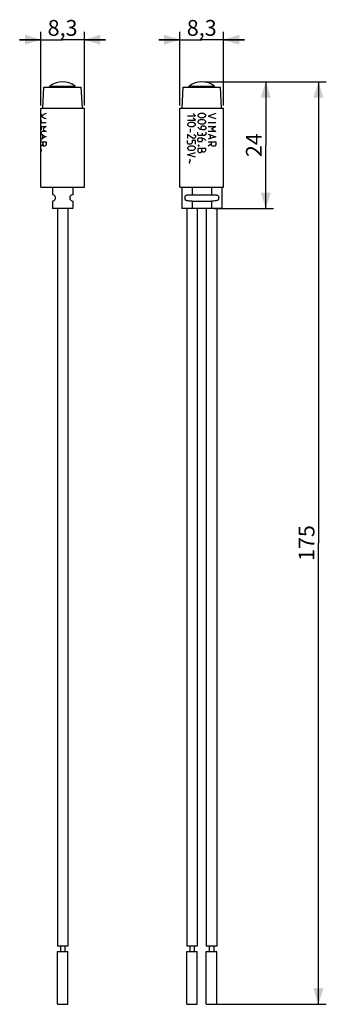
# Model space of a CAD drawing. Units: millimetres. Extents: x -35 to 23, y -135 to 51.
import ezdxf

# ---------------------------------------------------------------- set-up
doc = ezdxf.new("R2010")
doc.units = ezdxf.units.MM
doc.header["$LTSCALE"] = 30.734
doc.layers.get('0').update_dxf_attribs({"linetype": 'CONTINUOUS'})
for name, color, linetype in [('ASSI', 7, 'CONTINUOUS'), ('CURVE', 7, 'CONTINUOUS'), ('DRAFT', 7, 'CONTINUOUS')]:
    doc.layers.add(name, color=color, linetype=linetype)
doc.styles.get("Standard").update_dxf_attribs({"font": 'txt', "width": 0.8})
doc.dimstyles.new('DIMSTYLE_1', dxfattribs={"dimtxt": 3, "dimasz": 3, "dimexe": 0.18, "dimexo": 0.0625, "dimgap": 0.09, "dimtad": 1, "dimdsep": 46, "dimtxsty": 'STANDARD', "dimblk": '_FILLED', "dimblk1": '_FILLED', "dimblk2": '_FILLED', "dimcen": 0.09, "dimadec": 0, "dimazin": 0, "dimtfac": 1, "dimtofl": 0, "dimtmove": 0, "dimatfit": 3, "dimldrblk": '_FILLED', "dimfxl": 1, "dimtolj": 1, "dimarcsym": 0})

# ---------------------------------------------------------------- blocks, each defined once
blk = doc.blocks.new('_FILLED')
at = {"color": 0, "linetype": 'BYBLOCK'}
blk.add_solid([(0, 0), (-1, 0.317), (-1, -0.317)], dxfattribs=at)
blk = doc.blocks.new('*D0')
at = {"color": 7, "linetype": 'CONTINUOUS'}
for p, q in [((-4.88, 35.08), (-4.88, 49.08)), ((3.42, 35.08), (3.42, 49.08)), ((-4.88, 47.58), (-8.88, 47.58)), ((-8.88, 47.58), (-0.73, 47.58)), ((7.42, 47.58), (-0.73, 47.58)), ((3.42, 47.58), (7.42, 47.58))]:
    blk.add_line(p, q, dxfattribs=at)
at = {"color": 7, "linetype": 'CONTINUOUS', "xscale": 3, "yscale": 3, "zscale": 3}
blk.add_blockref('_FILLED', (-4.88, 47.58), dxfattribs=at)
at = {"color": 7, "linetype": 'CONTINUOUS', "xscale": 3, "yscale": 3, "zscale": 3, "rotation": 180}
blk.add_blockref('_FILLED', (3.42, 47.58), dxfattribs=at)
at = {"color": 7, "linetype": 'CONTINUOUS', "insert": (-0.73, 51.33), "char_height": 3, "width": 6.2143, "attachment_point": 2, "line_spacing_factor": 0.9}
blk.add_mtext('8,3', dxfattribs=at)
blk = doc.blocks.new('*D1')
at = {"color": 7, "linetype": 'CONTINUOUS'}
for p, q in [((-0.23, 39.58), (12.92, 39.58)), ((11.42, 39.58), (11.42, 27.58)), ((11.42, 15.58), (11.42, 27.58)), ((1.62, 15.58), (12.92, 15.58))]:
    blk.add_line(p, q, dxfattribs=at)
at = {"color": 7, "linetype": 'CONTINUOUS', "xscale": 3, "yscale": 3, "zscale": 3}
for p, rotation in [((11.42, 39.58), 90), ((11.42, 15.58), 270)]:
    blk.add_blockref('_FILLED', p, dxfattribs=dict(at, rotation=rotation))
at = {"color": 7, "linetype": 'CONTINUOUS', "insert": (7.67, 27.58), "char_height": 3, "width": 4.7143, "attachment_point": 2, "rotation": 90, "line_spacing_factor": 0.9}
blk.add_mtext('24', dxfattribs=at)
blk = doc.blocks.new('*D2')
at = {"color": 7, "linetype": 'CONTINUOUS'}
for p, q in [((-31.3, 35.08), (-31.3, 49.08)), ((-23, 35.08), (-23, 49.08)), ((-31.3, 47.58), (-35.3, 47.58)), ((-35.3, 47.58), (-27.15, 47.58)), ((-19, 47.58), (-27.15, 47.58)), ((-23, 47.58), (-19, 47.58))]:
    blk.add_line(p, q, dxfattribs=at)
at = {"color": 7, "linetype": 'CONTINUOUS', "xscale": 3, "yscale": 3, "zscale": 3}
blk.add_blockref('_FILLED', (-31.3, 47.58), dxfattribs=at)
at = {"color": 7, "linetype": 'CONTINUOUS', "xscale": 3, "yscale": 3, "zscale": 3, "rotation": 180}
blk.add_blockref('_FILLED', (-23, 47.58), dxfattribs=at)
at = {"color": 7, "linetype": 'CONTINUOUS', "insert": (-27.15, 51.33), "char_height": 3, "width": 6.2143, "attachment_point": 2, "line_spacing_factor": 0.9}
blk.add_mtext('8,3', dxfattribs=at)
blk = doc.blocks.new('*D3')
at = {"color": 7, "linetype": 'CONTINUOUS'}
for p, q in [((-0.23, 39.58), (22.92, 39.58)), ((21.42, 39.58), (21.42, -47.92)), ((21.42, -135.42), (21.42, -47.92)), ((1.62, -135.42), (22.92, -135.42))]:
    blk.add_line(p, q, dxfattribs=at)
at = {"color": 7, "linetype": 'CONTINUOUS', "xscale": 3, "yscale": 3, "zscale": 3}
for p, rotation in [((21.42, 39.58), 90), ((21.42, -135.42), 270)]:
    blk.add_blockref('_FILLED', p, dxfattribs=dict(at, rotation=rotation))
at = {"color": 7, "linetype": 'CONTINUOUS', "insert": (17.67, -47.92), "char_height": 3, "width": 6.2143, "attachment_point": 2, "rotation": 90, "line_spacing_factor": 0.9}
blk.add_mtext('175', dxfattribs=at)

msp = doc.modelspace()

# ---------------------------------------------------------------- linework, layer by layer
at = {"color": 7, "linetype": 'CONTINUOUS'}
for p, q in [((-29.545, 38.578), (-29.545, 38.778)), ((-29.545, 38.778), (-24.745, 38.778)), ((-24.745, 38.578), (-24.745, 38.778)), ((-3.126, 38.578), (-3.126, 38.778)), ((-3.126, 38.778), (1.674, 38.778)), ((1.674, 38.578), (1.674, 38.778)), ((-31.295, 19.578), (-31.295, 34.578)), ((-31.295, 34.578), (-22.995, 34.578)), ((-22.995, 19.578), (-22.995, 34.578)), ((-4.876, 19.578), (-4.876, 34.578)), ((-4.876, 34.578), (3.424, 34.578)), ((3.424, 19.578), (3.424, 34.578)), ((-31.295, 19.578), (-22.995, 19.578)), ((-4.876, 19.578), (3.424, 19.578))]:
    msp.add_line(p, q, dxfattribs=at)
for centre in [(-27.145, 35.578), (-0.726, 35.578)]:
    msp.add_arc(centre, 4, 53.1301, 126.8699, dxfattribs=at)
at = {"layer": 'ASSI', "color": 7, "linetype": 'CONTINUOUS'}
for p, q in [((-29.095, 19.578), (-29.095, 18.178)), ((-25.195, 19.578), (-25.195, 18.178)), ((-4.526, 19.578), (-4.526, 15.578)), ((3.074, 19.578), (3.074, 15.578)), ((-29.095, 16.978), (-29.095, 15.578)), ((-28.547, 17.822), (-28.547, 17.334)), ((-25.743, 17.822), (-25.743, 17.334)), ((-25.195, 16.978), (-25.195, 15.578)), ((-3.932, 17.822), (-3.932, 17.334)), ((-2.67, 16.978), (-2.702, 16.978)), ((-2.576, 16.978), (-2.67, 16.978)), ((-2.576, 18.178), (1.124, 18.178)), ((-2.576, 16.978), (1.124, 16.978)), ((1.194, 16.978), (1.124, 16.978)), ((2.479, 17.822), (2.479, 17.334)), ((-25.195, 15.578), (-29.095, 15.578)), ((-28.145, 15.578), (-28.145, -124.422)), ((-26.145, 15.578), (-26.145, -124.422)), ((3.074, 15.578), (-4.526, 15.578)), ((-3.576, 15.578), (-3.576, -124.422)), ((-1.576, 15.578), (-1.576, -124.422)), ((0.124, 15.578), (0.124, -124.422)), ((2.124, 15.578), (2.124, -124.422)), ((-26.145, -124.422), (-28.145, -124.422)), ((-27.57, -124.422), (-27.57, -125.422)), ((-26.72, -124.422), (-26.72, -125.422)), ((-1.576, -124.422), (-3.576, -124.422)), ((-3.001, -124.422), (-3.001, -125.422)), ((-2.151, -124.422), (-2.151, -125.422)), ((2.124, -124.422), (0.124, -124.422)), ((0.699, -124.422), (0.699, -125.422)), ((1.549, -124.422), (1.549, -125.422)), ((-28.145, -125.422), (-26.145, -125.422)), ((-28.145, -135.422), (-28.145, -125.422)), ((-26.145, -135.422), (-26.145, -125.422)), ((-3.576, -125.422), (-1.576, -125.422)), ((-3.576, -135.422), (-3.576, -125.422)), ((-1.576, -135.422), (-1.576, -125.422)), ((0.124, -125.422), (2.124, -125.422)), ((0.124, -135.422), (0.124, -125.422)), ((2.124, -135.422), (2.124, -125.422)), ((-28.145, -135.422), (-26.145, -135.422)), ((-3.576, -135.422), (-1.576, -135.422)), ((0.124, -135.422), (2.124, -135.422))]:
    msp.add_line(p, q, dxfattribs=at)
at = {"layer": 'ASSI', "color": 253, "linetype": 'CONTINUOUS'}
for p, q in [((-2.576, 19.578), (-2.576, 18.178)), ((1.124, 19.578), (1.124, 18.178)), ((-2.576, 16.978), (-2.576, 15.578)), ((1.124, 16.978), (1.124, 15.578))]:
    msp.add_line(p, q, dxfattribs=at)
at = {"layer": 'ASSI', "color": 7, "linetype": 'CONTINUOUS'}
for centre, start, end in [((-29.095, 17.578), 23.98642, 90), ((-29.095, 17.578), 270, 336.01358), ((-25.195, 17.578), 90, 156.01358), ((-25.195, 17.578), 203.98642, 270)]:
    msp.add_arc(centre, 0.6, start, end, dxfattribs=at)
for points, knots in [([(-3.932, 17.822), (-3.907, 17.876), (-3.839, 17.973), (-3.694, 18.072), (-3.529, 18.129), (-3.287, 18.17), (-2.968, 18.179), (-2.708, 18.178), (-2.576, 18.178)], [0, 0, 0, 0, 0.1200543, 0.2347648, 0.3514273, 0.4731228, 0.7309059, 1, 1, 1, 1]), ([(-2.702, 16.978), (-2.823, 16.978), (-3.059, 16.978), (-3.351, 16.993), (-3.569, 17.038), (-3.718, 17.097), (-3.848, 17.194), (-3.909, 17.284), (-3.932, 17.334)], [0, 0, 0, 0, 0.2690316, 0.5251868, 0.6462488, 0.7629662, 0.8786755, 1, 1, 1, 1]), ([(1.124, 18.178), (1.256, 18.178), (1.515, 18.179), (1.835, 18.17), (2.077, 18.129), (2.242, 18.072), (2.387, 17.973), (2.455, 17.875), (2.479, 17.822)], [0, 0, 0, 0, 0.2691739, 0.5270258, 0.6487371, 0.7653798, 0.8800454, 1, 1, 1, 1]), ([(2.479, 17.334), (2.456, 17.283), (2.392, 17.189), (2.233, 17.075), (2.014, 17.009), (1.658, 16.975), (1.382, 16.978), (1.194, 16.978)], [0, 0, 0, 0, 0.1207046, 0.2359359, 0.412314, 0.6000318, 1, 1, 1, 1])]:
    msp.add_open_spline(points, degree=3, knots=knots, dxfattribs=at)
at = {"layer": 'CURVE', "color": 253, "linetype": 'CONTINUOUS'}
for p, q in [((-31.283, 33.578), (-31.295, 33.578)), ((-31.295, 32.828), (-31.283, 32.828)), ((-31.283, 32.399), (-31.295, 32.399)), ((-31.227, 33.149), (-31.227, 33.257)), ((-31.227, 31.971), (-31.227, 32.078)), ((-31.118, 31.858), (-30.297, 31.858)), ((-3.426, 33.149), (-1.926, 33.149)), ((-3.426, 32.292), (-1.926, 32.292)), ((-2.998, 31.864), (-3.212, 31.757)), ((-2.355, 31.864), (-2.998, 31.864)), ((-1.926, 33.149), (-2.355, 33.578)), ((-1.926, 32.292), (-2.355, 32.721)), ((-2.14, 31.757), (-2.355, 31.864)), ((-1.262, 33.471), (-1.476, 33.257)), ((-1.476, 33.257), (-1.476, 33.149)), ((-1.476, 33.149), (-1.262, 32.935)), ((-1.262, 32.292), (-1.476, 32.078)), ((-1.476, 32.078), (-1.476, 31.971)), ((-1.476, 31.971), (-1.262, 31.757)), ((-1.048, 33.578), (-1.262, 33.471)), ((-1.262, 32.935), (-1.048, 32.828)), ((-1.048, 32.399), (-1.262, 32.292)), ((-0.405, 33.578), (-1.048, 33.578)), ((-1.048, 32.828), (-0.405, 32.828)), ((-0.405, 32.399), (-1.048, 32.399)), ((-0.19, 33.471), (-0.405, 33.578)), ((-0.405, 32.828), (-0.19, 32.935)), ((-0.19, 32.292), (-0.405, 32.399)), ((0.024, 33.257), (-0.19, 33.471)), ((-0.19, 32.935), (0.024, 33.149)), ((0.024, 32.078), (-0.19, 32.292)), ((-0.19, 31.757), (0.024, 31.971)), ((0.024, 33.149), (0.024, 33.257)), ((0.024, 31.971), (0.024, 32.078)), ((1.974, 33.578), (0.474, 33.098)), ((0.474, 33.098), (1.974, 32.618)), ((0.474, 31.858), (1.974, 31.858)), ((-31.295, 31.649), (-31.283, 31.649)), ((-31.294, 31.221), (-31.26, 31.221)), ((-31.26, 30.471), (-31.294, 30.471)), ((-31.227, 31.007), (-31.227, 30.685)), ((-31.227, 30.042), (-31.227, 29.614)), ((-31.118, 31.098), (-30.297, 31.098)), ((-30.297, 30.138), (-31.118, 30.138)), ((-3.212, 31.757), (-3.426, 31.542)), ((-3.426, 31.542), (-3.426, 31.435)), ((-3.426, 31.435), (-3.212, 31.221)), ((-3.212, 31.221), (-2.998, 31.114)), ((-2.998, 31.114), (-2.355, 31.114)), ((-2.89, 30.042), (-2.89, 30.685)), ((-2.355, 31.114), (-2.14, 31.221)), ((-1.926, 31.542), (-2.14, 31.757)), ((-2.14, 31.221), (-1.926, 31.435)), ((-1.926, 31.435), (-1.926, 31.542)), ((-1.048, 30.578), (-1.476, 31.007)), ((-1.476, 29.507), (-1.476, 30.042)), ((-1.262, 31.757), (-1.048, 31.649)), ((-1.048, 31.649), (-0.405, 31.649)), ((-0.619, 30.471), (-1.048, 30.578)), ((-0.833, 31.007), (-0.619, 31.221)), ((-0.833, 30.542), (-0.833, 31.007)), ((-0.619, 31.221), (-0.19, 31.221)), ((-0.19, 30.471), (-0.619, 30.471)), ((-0.405, 31.649), (-0.19, 31.757)), ((-0.19, 31.221), (0.024, 31.007)), ((0.024, 30.685), (-0.19, 30.471)), ((0.024, 31.007), (0.024, 30.685)), ((0.024, 30.042), (0.024, 29.614)), ((0.474, 31.098), (1.974, 31.098)), ((1.974, 30.138), (0.474, 30.138)), ((1.974, 31.098), (1.117, 30.618)), ((1.117, 30.618), (1.974, 30.138)), ((-31.294, 29.828), (-31.294, 29.614)), ((-31.294, 28.899), (-31.294, 28.435)), ((-31.26, 29.435), (-31.289, 29.435)), ((-31.118, 28.218), (-30.297, 28.218)), ((-30.962, 29.498), (-30.962, 28.858)), ((-30.863, 27.618), (-30.863, 28.218)), ((-30.297, 28.218), (-30.297, 27.618)), ((-3.426, 29.614), (-3.426, 28.864)), ((-2.355, 28.864), (-3.426, 29.614)), ((-3.426, 28.007), (-3.426, 28.435)), ((-2.569, 28.435), (-2.569, 28.007)), ((-1.926, 28.435), (-2.569, 28.435)), ((-2.14, 28.864), (-2.355, 28.864)), ((-2.248, 29.614), (-1.926, 29.399)), ((-1.926, 29.078), (-2.14, 28.864)), ((-1.926, 29.399), (-1.926, 29.078)), ((-1.926, 27.792), (-1.926, 28.435)), ((-1.369, 29.399), (-1.476, 29.507)), ((-1.476, 28.757), (-1.262, 28.971)), ((-1.476, 28.435), (-1.476, 28.757)), ((-1.262, 28.221), (-1.476, 28.435)), ((-0.833, 29.399), (-1.369, 29.399)), ((-1.262, 28.971), (-0.726, 28.971)), ((-0.833, 28.221), (-1.262, 28.221)), ((-0.619, 29.614), (-0.833, 29.399)), ((-0.619, 28.435), (-0.833, 28.221)), ((-0.726, 28.971), (-0.298, 28.757)), ((-0.619, 29.828), (-0.619, 29.614)), ((-0.512, 29.435), (-0.619, 29.614)), ((-0.619, 28.899), (-0.619, 28.435)), ((-0.19, 29.435), (-0.512, 29.435)), ((-0.298, 28.757), (0.024, 28.435)), ((0.024, 29.614), (-0.19, 29.435)), ((0.474, 29.658), (1.974, 29.178)), ((1.974, 29.178), (0.474, 28.698)), ((0.474, 28.218), (1.974, 28.218)), ((0.902, 29.498), (0.902, 28.858)), ((1.117, 27.618), (1.117, 28.218)), ((1.974, 28.218), (1.974, 27.618)), ((-31.295, 26.399), (-31.295, 26.935)), ((-31.227, 26.935), (-31.295, 26.935)), ((-31.289, 26.292), (-31.26, 26.292)), ((-31.227, 26.614), (-31.227, 26.935)), ((-30.468, 27.378), (-30.749, 27.378)), ((-3.212, 27.792), (-3.426, 28.007)), ((-3.212, 27.257), (-3.426, 27.042)), ((-3.426, 27.042), (-3.426, 26.935)), ((-3.426, 26.935), (-3.212, 26.721)), ((-3.426, 25.757), (-1.926, 26.185)), ((-2.783, 27.792), (-3.212, 27.792)), ((-2.998, 27.364), (-3.212, 27.257)), ((-3.212, 26.721), (-2.998, 26.614)), ((-2.355, 27.364), (-2.998, 27.364)), ((-2.998, 26.614), (-2.355, 26.614)), ((-2.569, 28.007), (-2.783, 27.792)), ((-2.14, 27.257), (-2.355, 27.364)), ((-2.355, 26.614), (-2.14, 26.721)), ((-1.926, 27.042), (-2.14, 27.257)), ((-2.14, 26.721), (-1.926, 26.935)), ((-1.926, 26.935), (-1.926, 27.042)), ((-1.476, 26.935), (-1.476, 26.399)), ((0.024, 26.935), (-1.476, 26.935)), ((-1.476, 26.399), (-1.262, 26.185)), ((-1.333, 27.578), (-1.405, 27.542)), ((-1.405, 27.542), (-1.405, 27.471)), ((-1.405, 27.471), (-1.333, 27.435)), ((-1.298, 27.578), (-1.333, 27.578)), ((-1.333, 27.435), (-1.298, 27.435)), ((-1.226, 27.542), (-1.298, 27.578)), ((-1.298, 27.435), (-1.226, 27.471)), ((-1.262, 26.185), (-0.94, 26.185)), ((-1.226, 27.471), (-1.226, 27.542)), ((-0.94, 26.185), (-0.726, 26.399)), ((-0.726, 26.399), (-0.726, 26.935)), ((-0.726, 26.507), (-0.512, 26.292)), ((-0.512, 26.292), (-0.19, 26.292)), ((-0.19, 26.292), (-0.012, 26.507)), ((-0.012, 26.507), (0.024, 26.614)), ((0.024, 26.614), (0.024, 26.935)), ((1.117, 27.858), (0.474, 27.378)), ((1.331, 27.378), (1.117, 27.618)), ((1.76, 27.378), (1.331, 27.378)), ((1.974, 27.618), (1.76, 27.378)), ((-1.926, 25.328), (-3.426, 25.757)), ((-3.069, 24.364), (-2.855, 24.649)), ((-2.962, 24.078), (-3.069, 24.364)), ((-2.855, 24.649), (-2.962, 24.899))]:
    msp.add_line(p, q, dxfattribs=at)
for centre, major_axis, ratio, start_param, end_param in [((-27.145, 33.739), (4.15, 0), 0.5000001, -3.0640623, -3.0121436), ((-27.145, 32.667), (4.15, 0), 0.5, 3.0121436, 3.0640623), ((-27.145, 32.56), (4.15, 0), 0.5000002, -3.0640623, -3.0121436), ((-27.145, 34.007), (0, 4.15), 0.9999999, -4.58294, -4.5306676), ((-27.145, 32.399), (-0.686, 4.093), 1, 1.2230452, 1.2753176), ((-27.145, 32.828), (0.148, 4.147), 1, -4.5472862, -4.4950139), ((-27.145, 31.221), (0, 4.15), 0.9999996, 1.3890749, 1.4413473), ((-27.145, 32.714), (4.15, 0), 0.32, 2.4332152, 2.8482469), ((-27.145, 33.482), (4.15, 0), 0.32, -2.8482469, -2.4332152), ((-27.145, 31.114), (0, 4.15), 0.9999998, 1.5449759, 1.5707963), ((-27.145, 30.498), (4.15, 0), 0.2499999, -3.1415927, -3.1157722), ((-27.145, 31.489), (4.15, 0), 0.4999998, 3.0121436, 3.0640623), ((-27.145, 31.757), (0, 4.15), 0.9999996, -4.58294, -4.5306676), ((-27.145, 29.935), (4.15, 0), 0.9999996, 2.9598713, 3.0121436), ((-27.145, 29.586), (4.15, 0), 0.56, 2.4332152, 2.6814656), ((-27.145, 31.65), (4.15, 0), 0.5600002, -2.6814656, -2.4332152), ((-27.145, 29.507), (0, 4.15), 0.999999, 1.5449759, 1.5707963), ((-27.145, 28.971), (4.15, 0), 0.4999998, -3.1415927, -3.038138), ((-27.145, 28.328), (4.15, 0), 0.9999994, 3.1157722, 3.1415927), ((-27.145, 29.792), (0, 6.917), 0.5999996, -4.6865685, -4.6607309), ((-27.145, 29.185), (0, 4.15), 0.9999994, -4.6089343, -4.5306676), ((-27.145, 28.989), (4.15, 0), 0.8333335, 2.9598713, 3.0121436), ((-27.145, 30.042), (4.15, 0), 0.3200001, -2.8482469, -2.4332152), ((-27.145, 28.314), (4.15, 0), 0.3199998, 2.4332152, 2.8482469), ((-27.145, 26.507), (4.15, 0), 0.9999996, 3.1415927, 3.1932507), ((-27.145, 25.649), (0, 4.98), 0.8333335, 1.397818, 1.4413473), ((-27.145, 24.364), (0, 12.45), 0.3333328, 1.3890749, 1.397818), ((-27.145, 26.482), (4.15, 0), 0.7466669, 2.6814656, 2.8482469), ((-27.145, 29.682), (0, 4.648), 0.8928577, -4.2522619, -4.1937517), ((-27.145, 24.594), (0, 4.648), 0.8928575, 0.8624189, 0.9285855)]:
    msp.add_ellipse(centre, major_axis=major_axis, ratio=ratio, start_param=start_param, end_param=end_param, dxfattribs=at)
at = {"layer": 'DRAFT', "color": 7, "linetype": 'CONTINUOUS'}
for p, q in [((-30.895, 34.578), (-30.685, 38.578)), ((-30.685, 38.578), (-23.605, 38.578)), ((-23.395, 34.578), (-23.605, 38.578)), ((-4.476, 34.578), (-4.266, 38.578)), ((-4.266, 38.578), (2.814, 38.578)), ((3.024, 34.578), (2.814, 38.578))]:
    msp.add_line(p, q, dxfattribs=at)

# ---------------------------------------------------------------- dimensions: what is measured, and where the dimension line sits
at = {"color": 7, "linetype": 'CONTINUOUS'}
for base, p1, p2, picture, middle in [((-22.995, 47.578), (-31.295, 35.078), (-22.995, 35.078), '*D2', (-30.252, 49.828)), ((3.424, 47.578), (-4.876, 35.078), (3.424, 35.078), '*D0', (-3.833, 49.828))]:
    dim = msp.add_linear_dim(base=base, p1=p1, p2=p2, dimstyle='DIMSTYLE_1', dxfattribs=at)
    dim.commit()
    dim.dimension.update_dxf_attribs({"geometry": picture, "text_midpoint": middle, "dimtype": 160})
for base, p2, picture, middle in [((11.424, 15.578), (1.624, 15.578), '*D1', (10.23, 25.471)), ((21.424, -135.422), (1.624, -135.422), '*D3', (20.566, -50.7))]:
    dim = msp.add_linear_dim(base=base, p1=(-0.226, 39.578), p2=p2, angle=270, dimstyle='DIMSTYLE_1', dxfattribs=at)
    dim.commit()
    dim.dimension.update_dxf_attribs({"geometry": picture, "text_midpoint": middle, "dimtype": 160})

doc.saveas('drawing.dxf')
